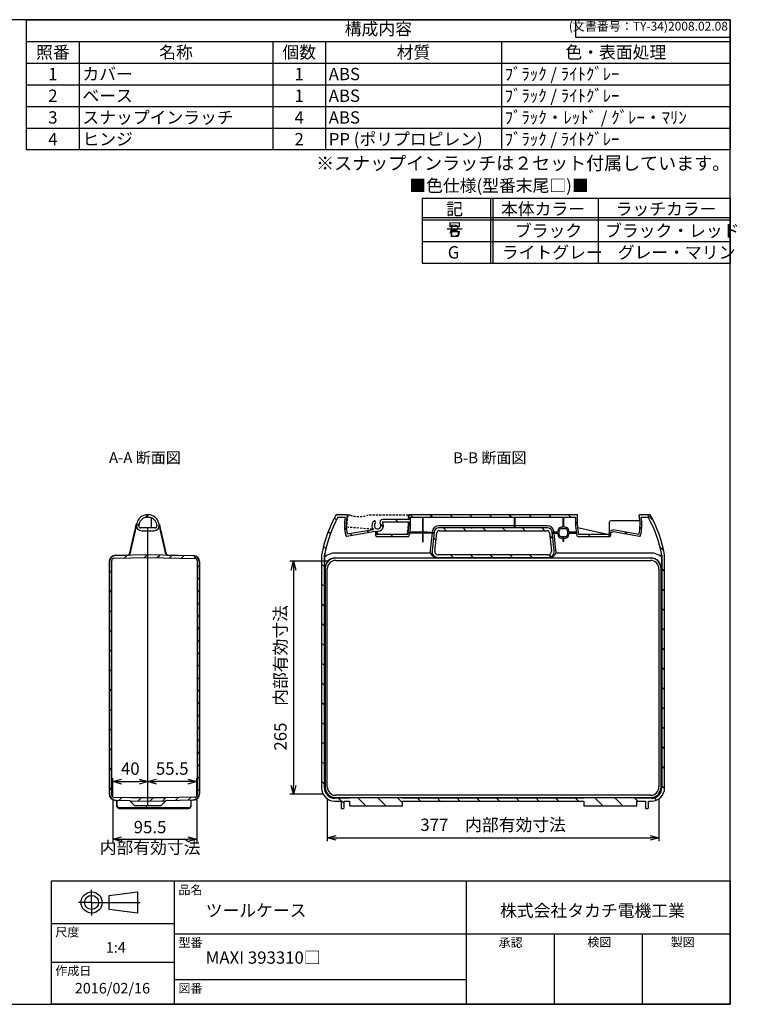
# Model space of a CAD drawing. Units: millimetres. Extents: x 0 to 1620, y 0 to 1120.
# Drawn here: x 804 to 1620, y 0 to 1120 of the extents above; entities that cross this region are included whole.
import ezdxf
from ezdxf.enums import TextEntityAlignment as Align

# ---------------------------------------------------------------- set-up
doc = ezdxf.new("R2010")
doc.units = ezdxf.units.MM
doc.header["$LTSCALE"] = 4
doc.linetypes.add('gen7a', pattern=[6.875, 4.75, -0.875, 0.375, -0.875])
doc.linetypes.add('HIDDEN', pattern=[9.525, 6.35, -3.175])
doc.layers.add('7A', color=4, linetype='gen7a')
doc.layers.add('RAHM2', color=1, linetype='Continuous')
doc.layers.add('AM_5', color=3, linetype='Continuous', lineweight=25)
doc.layers.add('AM_8', color=1, linetype='Continuous', lineweight=25)
doc.styles.add('ACISOTS', font='isocp.shx', dxfattribs={"height": 1, "bigfont": 'extfont.shx'})
doc.styles.add('Note Text (TK)', font='txt')
doc.styles.get("Standard").update_dxf_attribs({"font": 'ISOCP.SHX', "bigfont": 'bigfont.shx'})
doc.dimstyles.new('AM_ISO$0', dxfattribs={"dimtxt": 3.5, "dimasz": 2.5, "dimexe": 1, "dimexo": 1, "dimgap": 1.5, "dimtad": 1, "dimdsep": 46, "dimtxsty": 'STANDARD', "dimblk": 'OPEN30', "dimcen": 0, "dimclrd": 256, "dimclre": 256, "dimclrt": 2, "dimadec": 0, "dimazin": 2, "dimtp": 0.1, "dimtm": 0.1, "dimtfac": 0.71, "dimtmove": 0, "dimatfit": 3, "dimldrblk": 'OPEN30', "dimfxl": 1, "dimlwd": -1, "dimlwe": -1, "dimarcsym": 0})

# ---------------------------------------------------------------- blocks, each defined once
blk = doc.blocks.new('TK-A3')
for p, q in [((359, 280), (359, 275)), ((359, 275), (403, 275))]:
    blk.add_line(p, q)
blk.add_lwpolyline([(0, 0), (403, 0), (403, 280), (0, 280)], close=True)
at = {"insert": (402.36, 276.11), "char_height": 2.5, "width": 43.0784, "attachment_point": 9}
blk.add_mtext('(文書番号：TY-34)2008.02.08', dxfattribs=at)
blk = doc.blocks.new('TK-仕様書')
for p, q in [((0, 35), (-193, 35)), ((-193, 35), (-193, 0)), ((-158, 35), (-158, 0)), ((-75, 35), (-75, 0)), ((0, 35), (0, 0)), ((-176.49, 30.96), (-168.49, 31.96)), ((-176.49, 26.96), (-176.49, 30.96)), ((-168.49, 31.96), (-168.49, 25.96)), ((-168.49, 25.96), (-176.49, 26.96)), ((-193, 23), (-158, 23)), ((-158, 20), (0, 20)), ((-50, 20), (-50, 0)), ((-25, 20), (-25, 0)), ((-193, 12), (-158, 12)), ((-75, 7), (-158, 7)), ((0, 0), (-193, 0))]:
    blk.add_line(p, q)
for radius in [3, 2]:
    blk.add_circle((-181.49, 28.96), radius)
at = {"layer": '7A'}
for q in [(-181.49, 32.53), (-185.21, 28.96), (-181.49, 25.25), (-167.71, 28.96)]:
    blk.add_line((-181.49, 28.96), q, dxfattribs=at)
at = {"insert": (-39.13, 26.64), "char_height": 3.5, "width": 60, "attachment_point": 5}
blk.add_mtext('\\fＭＳ ゴシック|b0|i0|c128|p49;株式会社タカチ電機工業', dxfattribs=at)
for tag, p, height in [('品名', (-149.06, 24.95), 3.5), ('型番', (-149.06, 11.54), 3.5), ('GEN-TITLE-DAT', (-186.26, 3.08), 3), ('図番', (-149.06, 2.06), 3)]:
    blk.add_attdef(tag, p, '', height=height)
for tag, height, p in [('GEN-TITLE-SCA', 3, (-174.61, 15.79)), ('承認', 3.5, (-62.5, 7.73)), ('検図', 3.5, (-37.5, 7.73)), ('製図', 3.5, (-12.5, 7.73))]:
    blk.add_attdef(tag, text='', height=height).set_placement(p, align=Align.MIDDLE)
at = {"layer": 'RAHM2', "char_height": 2.5}
for s, insert, width, attachment_point in [('品名', (-156.8, 33.8), 90, 1), ('尺度', (-191.8, 21.8), 20, 1), ('型番', (-156.8, 18.8), 90, 1), ('承認', (-62.43, 18.8), 17, 2), ('検図', (-37.17, 18.93), 17, 2), ('製図', (-13.5, 18.96), 17, 2), ('作成日', (-191.8, 10.8), 60, 1), ('図番', (-156.8, 5.8), 90, 1)]:
    blk.add_mtext(s, dxfattribs=dict(at, insert=insert, width=width, attachment_point=attachment_point))
blk = doc.blocks.new('色仕様')
at = {"color": 7}
for p, q in [((0, 27.79), (131.25, 27.79)), ((0, 27.79), (0, 0)), ((131.25, 27.79), (131.25, 0)), ((0, 0), (131.25, 0))]:
    blk.add_line(p, q, dxfattribs=at)
at = {"color": 1}
for p, q in [((29, 27.79), (29, 0)), ((30, 27.79), (30, 0)), ((75, 27.79), (75, 0)), ((0, 19.53), (131.25, 19.53)), ((0, 18.53), (131.25, 18.53)), ((0, 9.26), (131.25, 9.26))]:
    blk.add_line(p, q, dxfattribs=at)
at = {"color": 2, "insert": (32.68, 32.42), "char_height": 5.25, "attachment_point": 5, "style": 'ACISOTS'}
blk.add_mtext('■色仕様(型番末尾□)■', dxfattribs=at)
at = {"color": 2, "char_height": 5.25, "style": 'ACISOTS'}
for s, insert, width, attachment_point in [('記\u3000号', (13.77, 25.76), 19.8, 2), ('本体カラー', (51.45, 25.76), 87.3, 2), ('ラッチカラー', (103.92, 25.76), 87.3, 2), ('ブラック', (39.49, 16.5), 87.3, 1), ('ブラック・レッド', (77.91, 16.5), 87.3, 1), ('B', (13.72, 16.5), 19.8, 2), ('G', (13.31, 7.24), 19.8, 2), ('ライトグレー', (33.92, 7.24), 87.3, 1), ('グレー・マリン', (83.33, 7.24), 87.3, 1)]:
    blk.add_mtext(s, dxfattribs=dict(at, insert=insert, width=width, attachment_point=attachment_point))
blk = doc.blocks.new('*S23')
at = {"color": 7}
for p, q in [((812, 1120), (1612, 1120)), ((812, 971.8), (812, 1120)), ((1612, 1120), (1612, 971.8)), ((1612, 971.8), (812, 971.8))]:
    blk.add_line(p, q, dxfattribs=at)
at = {"color": 1}
for p, q in [((812, 1095.3), (1612, 1095.3)), ((872, 1095.3), (872, 1070.6)), ((1092, 1095.3), (1092, 1070.6)), ((1152, 1095.3), (1152, 1070.6)), ((1352, 1095.3), (1352, 1070.6)), ((812, 1070.6), (1612, 1070.6)), ((872, 1070.6), (872, 1045.9)), ((1092, 1070.6), (1092, 1045.9)), ((1152, 1070.6), (1152, 1045.9)), ((1352, 1070.6), (1352, 1045.9)), ((812, 1045.9), (1612, 1045.9)), ((872, 1045.9), (872, 1021.2)), ((1092, 1045.9), (1092, 1021.2)), ((1152, 1045.9), (1152, 1021.2)), ((1352, 1045.9), (1352, 1021.2)), ((812, 1021.2), (1612, 1021.2)), ((872, 1021.2), (872, 996.5)), ((1092, 1021.2), (1092, 996.5)), ((1152, 1021.2), (1152, 996.5)), ((1352, 1021.2), (1352, 996.5)), ((812, 996.5), (1612, 996.5)), ((872, 996.5), (872, 971.8)), ((1092, 996.5), (1092, 971.8)), ((1152, 996.5), (1152, 971.8)), ((1352, 996.5), (1352, 971.8))]:
    blk.add_line(p, q, dxfattribs=at)
at = {"color": 2, "insert": (1212, 1107.7), "char_height": 14, "attachment_point": 5, "style": 'ACISOTS'}
blk.add_mtext('構成内容', dxfattribs=at)
at = {"color": 2, "char_height": 14, "style": 'ACISOTS'}
for s, insert, width, attachment_point in [('照番', (842, 1089.9), 52.8, 2), ('名称', (982, 1089.9), 212.8, 2), ('個数', (1122, 1089.9), 52.8, 2), ('材質', (1252, 1089.9), 192.8, 2), ('色・表面処理', (1482, 1089.9), 252.8, 2), ('1', (842, 1065.2), 52.8, 2), ('カバー', (875.6, 1065.2), 212.8, 1), ('1', (1122, 1065.2), 52.8, 2), ('ABS', (1155.6, 1065.2), 192.8, 1), ('ﾌﾞﾗｯｸ / ﾗｲﾄｸﾞﾚｰ', (1355.6, 1065.2), 252.8, 1), ('ﾌﾞﾗｯｸ / ﾗｲﾄｸﾞﾚｰ', (1355.6, 1040.5), 252.8, 1), ('2', (842, 1040.5), 52.8, 2), ('ベース', (875.6, 1040.5), 212.8, 1), ('1', (1122, 1040.5), 52.8, 2), ('ABS', (1155.6, 1040.5), 192.8, 1), ('3', (842, 1015.8), 52.8, 2), ('スナップインラッチ', (875.6, 1015.8), 212.8, 1), ('4', (1122, 1015.8), 52.8, 2), ('ABS', (1155.6, 1015.8), 192.8, 1), ('ﾌﾞﾗｯｸ・ﾚｯﾄﾞ / ｸﾞﾚｰ・ﾏﾘﾝ', (1355.6, 1015.8), 252.8, 1), ('4', (842, 991.1), 52.8, 2), ('ヒンジ', (875.6, 991.1), 212.8, 1), ('2', (1122, 991.1), 52.8, 2), ('PP (ポリプロピレン)', (1155.6, 991.1), 192.8, 1), ('ﾌﾞﾗｯｸ / ﾗｲﾄｸﾞﾚｰ', (1355.6, 991.1), 252.8, 1)]:
    blk.add_mtext(s, dxfattribs=dict(at, insert=insert, width=width, attachment_point=attachment_point))
blk = doc.blocks.new('_Open30')
at = {"color": 0, "linetype": 'ByBlock', "lineweight": -2}
for p, q in [((-1, 0.27), (0, 0)), ((0, 0), (-1, -0.27)), ((0, 0), (-1, 0))]:
    blk.add_line(p, q, dxfattribs=at)
blk = doc.blocks.new('*D13')
at = {"layer": 'AM_5'}
for p, q in [((1154.7, 503.9), (1111.5, 503.9)), ((1115.5, 493.9), (1115.5, 248.9)), ((1148.7, 238.9), (1111.5, 238.9))]:
    blk.add_line(p, q, dxfattribs=at)
at = {"layer": 'Defpoints', "color": 0}
for p in [(1158.7, 503.9), (1115.5, 238.9), (1152.7, 238.9)]:
    blk.add_point(p, dxfattribs=at)
at = {"layer": 'AM_5', "xscale": 10, "yscale": 10, "zscale": 10}
for p, rotation in [((1115.5, 503.9), 90), ((1115.5, 238.9), 270)]:
    blk.add_blockref('_Open30', p, dxfattribs=dict(at, rotation=rotation))
at = {"layer": 'AM_5', "color": 2, "insert": (1102.5, 371.4), "char_height": 14, "attachment_point": 5, "rotation": 90}
blk.add_mtext('265\u3000内部有効寸法', dxfattribs=at)
blk = doc.blocks.new('*D14')
at = {"layer": 'AM_5'}
for p, q in [((1154, 233.9), (1154, 185.4)), ((1531, 233.7), (1531, 185.4)), ((1164, 189.4), (1521, 189.4))]:
    blk.add_line(p, q, dxfattribs=at)
at = {"layer": 'Defpoints', "color": 0}
for p in [(1154, 237.9), (1531, 237.7), (1531, 189.4)]:
    blk.add_point(p, dxfattribs=at)
at = {"layer": 'AM_5', "xscale": 10, "yscale": 10, "zscale": 10, "rotation": 180}
blk.add_blockref('_Open30', (1154, 189.4), dxfattribs=at)
at = {"layer": 'AM_5', "xscale": 10, "yscale": 10, "zscale": 10}
blk.add_blockref('_Open30', (1531, 189.4), dxfattribs=at)
at = {"layer": 'AM_5', "color": 2, "insert": (1342.5, 202.4), "char_height": 14, "attachment_point": 5}
blk.add_mtext('377\u3000内部有効寸法', dxfattribs=at)
blk = doc.blocks.new('*D15')
at = {"layer": 'AM_5'}
for p, q in [((910, 231.8), (910, 183.8)), ((1005.5, 232.5), (1005.5, 183.8)), ((920, 187.8), (995.5, 187.8))]:
    blk.add_line(p, q, dxfattribs=at)
at = {"layer": 'Defpoints', "color": 0}
for p in [(910, 235.8), (1005.5, 236.5), (1005.5, 187.8)]:
    blk.add_point(p, dxfattribs=at)
at = {"layer": 'AM_5', "xscale": 10, "yscale": 10, "zscale": 10, "rotation": 180}
blk.add_blockref('_Open30', (910, 187.8), dxfattribs=at)
at = {"layer": 'AM_5', "xscale": 10, "yscale": 10, "zscale": 10}
blk.add_blockref('_Open30', (1005.5, 187.8), dxfattribs=at)
at = {"layer": 'AM_5', "color": 2, "insert": (952.5, 188.1), "char_height": 14, "attachment_point": 5}
blk.add_mtext('95.5\\P内部有効寸法', dxfattribs=at)
blk = doc.blocks.new('*D17')
at = {"layer": 'AM_5'}
for p, q in [((910, 236.8), (910, 257.3)), ((920, 253.3), (940, 253.3)), ((950, 238.6), (950, 257.3))]:
    blk.add_line(p, q, dxfattribs=at)
at = {"layer": 'Defpoints', "color": 0}
for p in [(950, 253.3), (910, 232.8), (950, 234.6)]:
    blk.add_point(p, dxfattribs=at)
at = {"layer": 'AM_5', "xscale": 10, "yscale": 10, "zscale": 10, "rotation": 180}
blk.add_blockref('_Open30', (910, 253.3), dxfattribs=at)
at = {"layer": 'AM_5', "xscale": 10, "yscale": 10, "zscale": 10}
blk.add_blockref('_Open30', (950, 253.3), dxfattribs=at)
at = {"layer": 'AM_5', "color": 2, "insert": (930, 266.3), "char_height": 14, "attachment_point": 5}
blk.add_mtext('40', dxfattribs=at)
blk = doc.blocks.new('*D18')
at = {"layer": 'AM_5'}
for p, q in [((950, 238.6), (950, 257.3)), ((995.5, 253.3), (960, 253.3)), ((1005.5, 237.4), (1005.5, 257.3))]:
    blk.add_line(p, q, dxfattribs=at)
at = {"layer": 'Defpoints', "color": 0}
for p in [(950, 253.3), (950, 234.6), (1005.5, 233.4)]:
    blk.add_point(p, dxfattribs=at)
at = {"layer": 'AM_5', "xscale": 10, "yscale": 10, "zscale": 10, "rotation": 180}
blk.add_blockref('_Open30', (950, 253.3), dxfattribs=at)
at = {"layer": 'AM_5', "xscale": 10, "yscale": 10, "zscale": 10}
blk.add_blockref('_Open30', (1005.5, 253.3), dxfattribs=at)
at = {"layer": 'AM_5', "color": 2, "insert": (977.7, 266.3), "char_height": 14, "attachment_point": 5}
blk.add_mtext('55.5', dxfattribs=at)

msp = doc.modelspace()

# ---------------------------------------------------------------- hatches: boundary and pattern name
at = {"layer": 'AM_8'}
h = msp.add_hatch(dxfattribs=at)
h.set_pattern_fill('ANSI31', color=256, scale=127, style=0)
h.set_pattern_definition([(45, (-96.871, -130.832), (-11.22532, 11.22532), [])])
edge = h.paths.add_edge_path()
edge.add_ellipse((941.577, 543.91), major_axis=(0, -2), ratio=1, start_angle=257.5, end_angle=360)
edge.add_line((941.577, 541.91), (949.962, 541.91))
edge.add_line((949.962, 541.91), (949.962, 538.71))
edge.add_line((949.962, 538.71), (943.034, 538.71))
edge.add_ellipse((943.034, 544.71), major_axis=(-5.858, 1.299), ratio=1, start_angle=0, end_angle=102.5, ccw=False)
edge.add_line((937.177, 546.009), (937.4, 547.016))
edge.add_ellipse((949.604, 544.31), major_axis=(0, 12.5), ratio=1, start_angle=0, end_angle=77.5, ccw=False)
edge.add_line((949.604, 556.81), (949.962, 556.81))
edge.add_line((949.962, 556.81), (949.962, 554.06))
edge.add_line((949.962, 554.06), (949.604, 554.06))
edge.add_ellipse((949.604, 544.31), major_axis=(-9.519, 2.11), ratio=1, start_angle=282.5, end_angle=360)
edge.add_line((940.085, 546.42), (939.624, 544.343))
edge = h.paths.add_edge_path()
edge.add_ellipse((913.762, 239.741), major_axis=(-7.5, 0), ratio=1, start_angle=0, end_angle=88.8)
edge.add_line((913.605, 232.242), (929.462, 231.91))
edge.add_line((929.462, 231.91), (929.462, 231.874))
edge.add_ellipse((929.702, 231.874), major_axis=(-0.24, 0), ratio=1, start_angle=0, end_angle=88.8)
edge.add_line((929.697, 231.635), (949.962, 231.21))
edge.add_line((949.962, 231.21), (949.962, 234.41))
edge.add_line((949.962, 234.41), (911.46, 235.217))
edge.add_ellipse((911.512, 237.716), major_axis=(-0.052, -2.499), ratio=1, start_angle=271.2, end_angle=360, ccw=False)
edge.add_line((909.012, 237.716), (909.012, 505.004))
edge.add_ellipse((911.512, 505.004), major_axis=(-2.5, 0), ratio=1, start_angle=271.2, end_angle=360, ccw=False)
edge.add_line((911.46, 507.504), (949.962, 508.31))
edge.add_line((949.962, 508.31), (949.962, 511.21))
edge.add_line((949.962, 511.21), (913.605, 510.448))
edge.add_ellipse((913.762, 502.95), major_axis=(-0.157, 7.498), ratio=1, start_angle=0, end_angle=88.8)
edge.add_line((906.262, 502.95), (906.262, 239.741))
h = msp.add_hatch(dxfattribs=at)
h.set_pattern_fill('ANSI31', color=256, scale=127, angle=90.00021, style=0)
h.set_pattern_definition([(135.0002, (-174.152, -130.832), (-11.22528, -11.22536), [])])
h.paths.add_polyline_path([(1257.533, 536.21), (1262.108, 536.21), (1262.108, 531.635), (1262.958, 531.635), (1262.958, 536.21), (1267.533, 536.21), (1267.533, 537.06), (1262.958, 537.06), (1262.958, 541.635), (1262.108, 541.635), (1262.108, 537.06), (1257.533, 537.06)])
edge = h.paths.add_edge_path()
edge.add_line((1479.112, 539.564), (1476.77, 538.712))
edge.add_line((1476.77, 538.712), (1475.331, 538.188))
edge.add_line((1475.331, 538.188), (1474.608, 537.925))
edge.add_line((1474.608, 537.925), (1474.608, 534.31))
edge.add_line((1474.608, 534.31), (1439.608, 534.31))
edge.add_ellipse((1518.133, 549.603), major_axis=(-78.525, -15.293), ratio=1, start_angle=352.772972, end_angle=360, ccw=False)
edge.add_line((1438.308, 544.31), (1438.308, 556.61))
edge.add_ellipse((1438.108, 556.61), major_axis=(0.2, 0), ratio=1, start_angle=0, end_angle=90)
edge.add_line((1438.108, 556.81), (1246.908, 556.81))
edge.add_ellipse((1246.908, 556.61), major_axis=(0, 0.2), ratio=1, start_angle=0, end_angle=90)
edge.add_line((1246.708, 556.61), (1246.708, 551.31))
edge.add_line((1246.708, 551.31), (1216.809, 551.31))
edge.add_ellipse((1216.809, 548.31), major_axis=(0, 3), ratio=1, start_angle=0, end_angle=60)
edge.add_line((1214.211, 549.81), (1213.904, 549.279))
edge.add_ellipse((1215.636, 548.279), major_axis=(-1.732, 1), ratio=1, start_angle=0, end_angle=69.645594)
edge.add_ellipse((1211.208, 544.61), major_axis=(2.888, 2.393), ratio=1, start_angle=343.140782, end_angle=360, ccw=False)
edge.add_ellipse((1211.208, 544.61), major_axis=(3.457, 1.452), ratio=1, start_angle=353.158806, end_angle=360, ccw=False)
edge.add_ellipse((1211.208, 544.61), major_axis=(3.606, 1.03), ratio=1, start_angle=318.961794, end_angle=360, ccw=False)
edge.add_ellipse((1211.208, 544.61), major_axis=(3.396, -1.59), ratio=1, start_angle=312.63958, end_angle=360, ccw=False)
edge.add_ellipse((1211.208, 544.61), major_axis=(1.131, -3.576), ratio=1, start_angle=307.651365, end_angle=360, ccw=False)
edge.add_ellipse((1211.208, 544.61), major_axis=(-2.14, -3.079), ratio=1, start_angle=272.867861, end_angle=360, ccw=False)
edge.add_ellipse((1211.208, 544.61), major_axis=(-3.182, 1.984), ratio=1, start_angle=344.087415, end_angle=360, ccw=False)
edge.add_ellipse((1208.021, 548.131), major_axis=(0.671, -0.741), ratio=1, start_angle=0, end_angle=77.846803)
edge.add_line((1208.887, 548.631), (1208.169, 549.875))
edge.add_ellipse((1207.736, 549.625), major_axis=(0.433, 0.25), ratio=1, start_angle=0, end_angle=94.70165)
edge.add_ellipse((1211.208, 544.61), major_axis=(-3.757, 5.426), ratio=1, start_angle=0, end_angle=100.966612)
edge.add_line((1206.596, 539.889), (1176.643, 534.607))
edge.add_ellipse((1226.98, 545.56), major_axis=(-50.337, -10.953), ratio=1, start_angle=335.387056, end_angle=360, ccw=False)
edge.add_ellipse((1176.459, 556.61), major_axis=(0.195, -0.043), ratio=1, start_angle=0, end_angle=102.337574)
edge.add_line((1176.459, 556.81), (1164.185, 556.81))
edge.add_ellipse((1164.185, 556.51), major_axis=(0, 0.3), ratio=1, start_angle=0, end_angle=60.872722)
edge.add_ellipse((1294.954, 483.643), major_axis=(-131.031, 73.013), ratio=1, start_angle=0, end_angle=18.522268)
edge.add_line((1147.516, 511.249), (1147.516, 246.214))
edge.add_ellipse((1162.519, 246.221), major_axis=(-10.611, -10.611), ratio=0.99956151, start_angle=315.025129, end_angle=404.974871)
edge.add_line((1162.512, 231.217), (1166.008, 231.217))
edge.add_line((1166.008, 231.217), (1169.408, 231.217))
edge.add_line((1169.408, 231.217), (1169.608, 231.217))
edge.add_line((1169.608, 231.217), (1169.608, 223.71))
edge.add_ellipse((1170.108, 223.71), major_axis=(-0.5, 0), ratio=1, start_angle=0, end_angle=90)
edge.add_line((1170.108, 223.21), (1172.508, 223.21))
edge.add_ellipse((1172.508, 223.71), major_axis=(0, -0.5), ratio=1, start_angle=0, end_angle=90)
edge.add_line((1173.008, 223.71), (1173.008, 231.217))
edge.add_line((1173.008, 231.217), (1175.408, 231.217))
edge.add_line((1175.408, 231.217), (1175.408, 231.138))
edge.add_line((1175.408, 231.138), (1177.508, 231.138))
edge.add_line((1177.508, 231.138), (1177.508, 231.217))
edge.add_line((1177.508, 231.217), (1179.056, 231.217))
edge.add_line((1179.056, 231.217), (1179.056, 225.81))
edge.add_line((1179.056, 225.81), (1239.461, 225.81))
edge.add_line((1239.461, 225.81), (1239.461, 231.217))
edge.add_line((1239.461, 231.217), (1445.556, 231.217))
edge.add_line((1445.556, 231.217), (1445.556, 225.81))
edge.add_line((1445.556, 225.81), (1505.961, 225.81))
edge.add_line((1505.961, 225.81), (1505.961, 231.217))
edge.add_line((1505.961, 231.217), (1507.508, 231.217))
edge.add_line((1507.508, 231.217), (1507.508, 231.138))
edge.add_line((1507.508, 231.138), (1509.608, 231.138))
edge.add_line((1509.608, 231.138), (1509.608, 231.217))
edge.add_line((1509.608, 231.217), (1512.008, 231.217))
edge.add_line((1512.008, 231.217), (1515.408, 231.217))
edge.add_line((1515.408, 231.217), (1515.608, 231.217))
edge.add_line((1515.608, 231.217), (1515.608, 223.71))
edge.add_ellipse((1516.108, 223.71), major_axis=(-0.5, 0), ratio=1, start_angle=0, end_angle=90)
edge.add_line((1516.108, 223.21), (1518.508, 223.21))
edge.add_ellipse((1518.508, 223.71), major_axis=(0, -0.5), ratio=1, start_angle=0, end_angle=90)
edge.add_line((1519.008, 223.71), (1519.008, 231.217))
edge.add_line((1519.008, 231.217), (1522.504, 231.217))
edge.add_ellipse((1522.498, 246.221), major_axis=(10.611, -10.611), ratio=0.99956151, start_angle=315.025129, end_angle=404.974871)
edge.add_line((1537.501, 246.214), (1537.501, 511.249))
edge.add_ellipse((1390.063, 483.643), major_axis=(147.438, 27.606), ratio=1, start_angle=0, end_angle=18.522268)
edge.add_ellipse((1520.832, 556.51), major_axis=(0.262, 0.146), ratio=1, start_angle=0, end_angle=60.872722)
edge.add_line((1520.832, 556.81), (1508.558, 556.81))
edge.add_ellipse((1508.558, 556.61), major_axis=(0, 0.2), ratio=1, start_angle=0, end_angle=102.337574)
edge.add_ellipse((1458.037, 545.56), major_axis=(50.325, 11.007), ratio=1, start_angle=335.164419, end_angle=360, ccw=False)
edge.add_line((1508.331, 534.412), (1479.112, 539.564))
edge = h.paths.add_edge_path(flags=0)
edge.add_ellipse((1404.016, 536.21), major_axis=(0, 2.5), ratio=1, start_angle=276.225829, end_angle=360)
edge.add_line((1404.016, 538.71), (1281.001, 538.71))
edge.add_ellipse((1281.001, 536.21), major_axis=(-2.485, 0.271), ratio=1, start_angle=276.225829, end_angle=360)
edge.add_line((1278.515, 536.481), (1276.241, 515.637))
edge.add_ellipse((1280.218, 515.204), major_axis=(-0.434, -3.977), ratio=0.99977807, start_angle=270, end_angle=366.223088)
edge.add_line((1280.218, 511.203), (1404.799, 511.203))
edge.add_ellipse((1404.799, 515.204), major_axis=(0.434, -3.977), ratio=0.99977807, start_angle=353.776912, end_angle=450)
edge.add_line((1408.775, 515.637), (1406.502, 536.481))
edge = h.paths.add_edge_path(flags=0)
edge.add_ellipse((1474.908, 533.81), major_axis=(0, -1.5), ratio=1, start_angle=0, end_angle=90)
edge.add_line((1476.408, 533.81), (1476.408, 536.665))
edge.add_line((1476.408, 536.665), (1479.274, 537.708))
edge.add_line((1479.274, 537.708), (1508.965, 532.472))
edge.add_ellipse((1509.138, 533.457), major_axis=(-0.174, -0.985), ratio=1, start_angle=0, end_angle=86.675643)
edge.add_ellipse((1458.037, 545.56), major_axis=(52.074, -12.333), ratio=1, start_angle=0, end_angle=22.463579)
edge.add_line((1510.872, 554.06), (1518.872, 554.06))
edge.add_ellipse((1390.063, 483.643), major_axis=(128.809, 70.417), ratio=1, start_angle=342.05596, end_angle=360, ccw=False)
edge.add_line((1534.301, 510.95), (1534.301, 246.415))
edge.add_ellipse((1522.299, 246.42), major_axis=(8.489, -8.489), ratio=0.99956151, start_angle=315.025129, end_angle=404.974871, ccw=False)
edge.add_line((1522.304, 234.417), (1505.389, 234.417))
edge.add_line((1505.389, 234.417), (1505.388, 234.908))
edge.add_line((1505.388, 234.908), (1446.129, 234.908))
edge.add_line((1446.129, 234.908), (1446.128, 234.417))
edge.add_line((1446.128, 234.417), (1238.932, 234.417))
edge.add_line((1238.932, 234.417), (1238.931, 234.908))
edge.add_line((1238.931, 234.908), (1179.586, 234.908))
edge.add_line((1179.586, 234.908), (1179.585, 234.417))
edge.add_line((1179.585, 234.417), (1162.713, 234.417))
edge.add_ellipse((1162.718, 246.42), major_axis=(-8.489, -8.489), ratio=0.99956151, start_angle=315.025129, end_angle=404.974871, ccw=False)
edge.add_line((1150.716, 246.415), (1150.716, 510.95))
edge.add_ellipse((1294.954, 483.643), major_axis=(-144.238, 27.307), ratio=1, start_angle=342.05596, end_angle=360, ccw=False)
edge.add_line((1166.145, 554.06), (1174.144, 554.06))
edge.add_ellipse((1226.98, 545.56), major_axis=(-52.836, 8.5), ratio=1, start_angle=0, end_angle=22.463579)
edge.add_ellipse((1175.879, 533.457), major_axis=(-0.973, -0.23), ratio=1, start_angle=0, end_angle=86.675643)
edge.add_line((1176.052, 532.472), (1208.708, 538.231))
edge.add_line((1208.708, 538.231), (1208.708, 533.81))
edge.add_ellipse((1210.208, 533.81), major_axis=(-1.5, 0), ratio=1, start_angle=0, end_angle=90)
edge.add_line((1210.208, 532.31), (1246.228, 532.31))
edge.add_ellipse((1246.228, 533.31), major_axis=(0, -1), ratio=1, start_angle=0, end_angle=78.396098)
edge.add_ellipse((1166.884, 549.603), major_axis=(80.324, -16.494), ratio=1, start_angle=0, end_angle=7.857066)
edge.add_line((1248.708, 544.244), (1248.708, 554.06))
edge.add_line((1248.708, 554.06), (1366.308, 554.06))
edge.add_line((1366.308, 554.06), (1366.308, 541.91))
edge.add_line((1366.308, 541.91), (1280.821, 541.91))
edge.add_ellipse((1280.821, 536.41), major_axis=(0, 5.5), ratio=1, start_angle=0, end_angle=83.774171)
edge.add_line((1275.354, 537.006), (1273.069, 516.063))
edge.add_ellipse((1280.028, 515.304), major_axis=(-0.759, -6.96), ratio=0.99977807, start_angle=270, end_angle=366.223088)
edge.add_line((1280.027, 508.303), (1404.99, 508.303))
edge.add_ellipse((1404.989, 515.304), major_axis=(0.759, -6.96), ratio=0.99977807, start_angle=353.776912, end_angle=450)
edge.add_line((1411.948, 516.063), (1409.663, 537.006))
edge.add_ellipse((1404.196, 536.41), major_axis=(5.468, 0.596), ratio=1, start_angle=0, end_angle=83.774171)
edge.add_line((1404.196, 541.91), (1367.408, 541.91))
edge.add_line((1367.408, 541.91), (1367.408, 554.06))
edge.add_line((1367.408, 554.06), (1436.308, 554.06))
edge.add_line((1436.308, 554.06), (1436.308, 544.244))
edge.add_ellipse((1518.133, 549.603), major_axis=(-81.825, -5.359), ratio=1, start_angle=0, end_angle=7.857066)
edge.add_ellipse((1438.789, 533.31), major_axis=(-0.98, -0.201), ratio=1, start_angle=0, end_angle=78.396098)
edge.add_line((1438.789, 532.31), (1474.908, 532.31))
edge = h.paths.add_edge_path(flags=0)
edge.add_line((1217.268, 548.81), (1246.708, 548.81))
edge.add_line((1246.708, 548.81), (1246.708, 544.31))
edge.add_ellipse((1166.884, 549.603), major_axis=(79.825, -5.293), ratio=1, start_angle=352.772972, end_angle=360, ccw=False)
edge.add_line((1245.408, 534.31), (1210.408, 534.31))
edge.add_line((1210.408, 534.31), (1210.408, 538.059))
edge.add_ellipse((1211.208, 544.61), major_axis=(-0.8, -6.551), ratio=1, start_angle=0, end_angle=128.369925)
edge.add_ellipse((1217.268, 548.31), major_axis=(-0.427, -0.261), ratio=1, start_angle=238.592137, end_angle=360, ccw=False)
h = msp.add_hatch(dxfattribs=at)
h.set_pattern_fill('_U', color=256, scale=10, angle=45, style=0, pattern_type=0)
h.set_pattern_definition([(45, (0, 0), (-7.07107, 7.07107), [])])
edge = h.paths.add_edge_path()
edge.add_line((949.962, 231.21), (970.227, 231.635))
edge.add_arc((970.222, 231.874), 0.24, 271.2, 360)
edge.add_line((970.462, 231.874), (970.462, 231.91))
edge.add_line((970.462, 231.91), (1001.319, 232.556))
edge.add_arc((1001.162, 240.055), 7.5, 271.2, 360)
edge.add_line((1008.662, 240.055), (1008.662, 502.636))
edge.add_arc((1001.162, 502.636), 7.5, 0, 88.8)
edge.add_line((1001.319, 510.134), (949.962, 511.21))
edge.add_line((949.962, 511.21), (949.962, 508.31))
edge.add_line((949.962, 508.31), (1003.514, 507.188))
edge.add_arc((1003.462, 504.689), 2.5, 0, 88.8, ccw=False)
edge.add_line((1005.962, 504.689), (1005.962, 238.031))
edge.add_arc((1003.462, 238.031), 2.5, -88.8, 0, ccw=False)
edge.add_line((1003.514, 235.532), (949.962, 234.41))
edge.add_line((949.962, 234.41), (949.962, 231.21))

# ---------------------------------------------------------------- linework, layer by layer
for p, q in [((949.962, 556.81), (949.604, 556.81)), ((949.604, 554.06), (949.962, 554.06)), ((949.962, 554.06), (949.962, 556.81)), ((950.32, 556.81), (949.962, 556.81)), ((949.962, 554.06), (950.32, 554.06)), ((950.062, 554.06), (953.136, 553.645)), ((950.462, 554.006), (950.462, 554.059)), ((953.762, 553.432), (953.762, 542.41)), ((1176.459, 556.81), (1164.185, 556.81)), ((1166.145, 554.06), (1174.144, 554.06)), ((1208.887, 548.631), (1208.169, 549.875)), ((1214.211, 549.81), (1213.904, 549.279)), ((1246.708, 551.31), (1216.809, 551.31)), ((1217.268, 548.81), (1246.708, 548.81)), ((1246.708, 556.61), (1246.708, 551.31)), ((1246.708, 548.81), (1246.708, 544.31)), ((1438.108, 556.81), (1246.908, 556.81)), ((1248.708, 544.244), (1248.708, 554.06)), ((1248.708, 554.06), (1436.308, 554.06)), ((1262.108, 554.059), (1262.108, 541.635)), ((1262.108, 554.059), (1262.958, 554.059)), ((1262.958, 541.635), (1262.958, 554.059)), ((1318.708, 554.027), (1317.608, 554.027)), ((1366.308, 554.06), (1366.308, 541.91)), ((1367.408, 541.91), (1367.408, 554.06)), ((1421.908, 554.059), (1422.758, 554.059)), ((1421.908, 554.059), (1421.908, 542.61)), ((1422.758, 542.61), (1422.758, 554.059)), ((1436.308, 554.06), (1436.308, 544.244)), ((1438.308, 544.31), (1438.308, 556.61)), ((1509.361, 549.99), (1476.608, 549.99)), ((1520.832, 556.81), (1508.558, 556.81)), ((1510.872, 554.06), (1518.872, 554.06)), ((935.497, 538.43), (930.816, 517.316)), ((934.961, 537.401), (935.416, 539.452)), ((935.416, 539.452), (935.87, 541.502)), ((935.709, 539.387), (935.416, 539.452)), ((937.177, 546.009), (935.497, 538.43)), ((935.87, 541.502), (936.325, 543.552)), ((936.163, 541.437), (935.87, 541.502)), ((936.325, 543.552), (936.779, 545.602)), ((936.618, 543.487), (936.325, 543.552)), ((937.072, 545.537), (936.779, 545.602)), ((937.4, 547.016), (937.177, 546.009)), ((939.624, 544.343), (940.085, 546.42)), ((949.962, 541.91), (941.577, 541.91)), ((943.034, 538.71), (949.962, 538.71)), ((949.962, 225.81), (949.962, 541.91)), ((958.347, 541.91), (949.962, 541.91)), ((949.962, 538.71), (956.89, 538.71)), ((953.762, 542.41), (950.062, 541.91)), ((950.462, 541.91), (950.462, 541.964)), ((959.839, 546.42), (960.3, 544.343)), ((962.747, 546.009), (962.524, 547.016)), ((964.427, 538.43), (962.747, 546.009)), ((962.852, 545.537), (963.145, 545.602)), ((963.145, 545.602), (963.599, 543.552)), ((963.306, 543.487), (963.599, 543.552)), ((963.599, 543.552), (964.054, 541.502)), ((963.761, 541.437), (964.054, 541.502)), ((964.054, 541.502), (964.508, 539.452)), ((964.215, 539.387), (964.508, 539.452)), ((969.108, 517.316), (964.427, 538.43)), ((964.508, 539.452), (964.963, 537.401)), ((1175.516, 547.862), (1176.232, 547.862)), ((1176.239, 547.919), (1175.519, 547.919)), ((1176.052, 532.472), (1208.708, 538.231)), ((1206.596, 539.889), (1176.643, 534.607)), ((1208.708, 538.231), (1208.708, 533.81)), ((1210.408, 534.31), (1210.408, 538.059)), ((1262.958, 541.635), (1262.108, 541.635)), ((1262.108, 541.635), (1262.108, 537.06)), ((1262.958, 537.06), (1262.958, 541.635)), ((1366.308, 544.343), (1280.821, 544.343)), ((1404.196, 541.91), (1280.821, 541.91)), ((1281.001, 538.71), (1404.016, 538.71)), ((1317.608, 541.944), (1318.708, 541.944)), ((1404.196, 544.343), (1367.408, 544.343)), ((1411.736, 536.885), (1411.651, 537.656)), ((1416.183, 538.61), (1416.183, 536.885)), ((1417.683, 534.31), (1417.683, 538.61)), ((1421.908, 542.61), (1420.183, 542.61)), ((1420.183, 541.11), (1424.483, 541.11)), ((1424.483, 542.61), (1422.758, 542.61)), ((1426.983, 538.61), (1426.983, 534.31)), ((1428.483, 536.885), (1428.483, 538.61)), ((1438.466, 542.31), (1474.608, 534.31)), ((1474.608, 547.99), (1474.608, 534.31)), ((1479.112, 539.564), (1474.608, 537.925)), ((1476.408, 536.665), (1479.274, 537.708)), ((1508.331, 534.412), (1479.112, 539.564)), ((1479.274, 537.708), (1508.965, 532.472)), ((929.635, 513.374), (934.507, 535.351)), ((934.507, 535.351), (934.961, 537.401)), ((934.8, 535.286), (934.507, 535.351)), ((935.254, 537.337), (934.961, 537.401)), ((964.67, 537.337), (964.963, 537.401)), ((964.963, 537.401), (965.417, 535.351)), ((965.124, 535.286), (965.417, 535.351)), ((965.417, 535.351), (970.29, 513.374)), ((1210.208, 532.31), (1246.228, 532.31)), ((1245.408, 534.31), (1210.408, 534.31)), ((1211.015, 534.61), (1211.015, 534.777)), ((1247.783, 536.21), (1257.533, 536.21)), ((1257.533, 537.06), (1247.919, 537.06)), ((1262.108, 537.06), (1257.533, 537.06)), ((1257.533, 537.06), (1257.533, 536.21)), ((1257.533, 536.21), (1262.108, 536.21)), ((1262.108, 536.21), (1262.108, 531.635)), ((1262.108, 531.635), (1262.958, 531.635)), ((1262.108, 531.635), (1262.108, 531.21)), ((1262.108, 531.21), (1262.108, 526.21)), ((1262.958, 531.21), (1262.108, 531.21)), ((1267.533, 537.06), (1262.958, 537.06)), ((1262.958, 531.635), (1262.958, 536.21)), ((1262.958, 536.21), (1267.533, 536.21)), ((1262.958, 531.21), (1262.958, 531.635)), ((1262.958, 526.21), (1262.958, 531.21)), ((1267.533, 536.21), (1267.533, 537.06)), ((1267.533, 537.06), (1275.36, 537.06)), ((1267.533, 536.21), (1275.267, 536.21)), ((1273.208, 536.21), (1271.048, 516.415)), ((1275.354, 537.006), (1273.069, 516.063)), ((1276.241, 515.637), (1278.515, 536.481)), ((1406.502, 536.481), (1408.775, 515.637)), ((1411.948, 516.063), (1409.663, 537.006)), ((1416.183, 536.885), (1409.677, 536.885)), ((1409.769, 536.035), (1416.183, 536.035)), ((1413.969, 516.415), (1411.828, 536.035)), ((1416.183, 536.035), (1416.183, 534.31)), ((1424.483, 531.81), (1420.183, 531.81)), ((1420.183, 530.31), (1421.908, 530.31)), ((1422.758, 530.31), (1421.908, 530.31)), ((1421.908, 530.31), (1421.908, 526.91)), ((1421.908, 526.91), (1422.758, 526.91)), ((1422.758, 526.91), (1422.758, 530.31)), ((1422.758, 530.31), (1424.483, 530.31)), ((1437.125, 536.885), (1428.483, 536.885)), ((1428.483, 534.31), (1428.483, 536.035)), ((1428.483, 536.035), (1437.263, 536.035)), ((1438.789, 532.31), (1474.908, 532.31)), ((1474.608, 534.31), (1439.608, 534.31)), ((1476.408, 533.81), (1476.408, 536.665)), ((930.816, 517.316), (929.876, 513.079)), ((970.048, 513.079), (969.108, 517.316)), ((1262.108, 526.21), (1262.958, 526.21)), ((909.012, 237.716), (909.012, 505.004)), ((911.46, 507.504), (949.962, 508.31)), ((913.305, 510.742), (926.768, 511.024)), ((949.962, 511.21), (913.605, 510.448)), ((1001.319, 510.134), (949.962, 511.21)), ((949.962, 508.31), (1003.514, 507.188)), ((973.156, 511.024), (1001.619, 510.428)), ((1005.962, 504.689), (1005.962, 238.031)), ((1147.516, 511.249), (1147.516, 246.214)), ((1150.716, 246.415), (1150.716, 510.95)), ((1151.09, 508.89), (1151.072, 512.767)), ((1271.249, 513.293), (1163.207, 513.293)), ((1163.207, 507.809), (1279.973, 507.809)), ((1521.505, 507.504), (1163.512, 507.504)), ((1163.512, 505.004), (1521.505, 505.004)), ((1280.027, 508.303), (1279.973, 507.809)), ((1280.027, 508.303), (1404.99, 508.303)), ((1404.799, 511.203), (1280.218, 511.203)), ((1404.99, 508.303), (1405.043, 507.809)), ((1405.043, 507.809), (1521.81, 507.809)), ((1521.81, 513.293), (1413.767, 513.293)), ((1533.927, 508.89), (1533.945, 512.767)), ((1534.301, 510.95), (1534.301, 246.415)), ((1537.501, 246.214), (1537.501, 511.249)), ((905.962, 503.244), (905.962, 239.397)), ((906.262, 502.95), (906.262, 239.741)), ((1008.662, 240.055), (1008.662, 502.636)), ((1008.962, 239.711), (1008.962, 502.93)), ((1151.298, 495.723), (1151.515, 495.506)), ((1151.515, 495.506), (1151.515, 247.214)), ((1154.014, 247.214), (1154.014, 495.506)), ((1531.002, 495.506), (1531.002, 247.214)), ((1533.502, 495.506), (1533.719, 495.723)), ((1533.502, 247.214), (1533.502, 495.506)), ((949.962, 234.41), (911.46, 235.217)), ((1003.514, 235.532), (949.962, 234.41)), ((1521.505, 237.716), (1163.512, 237.716)), ((1163.512, 235.217), (1521.505, 235.217)), ((929.455, 231.56), (913.305, 231.898)), ((913.605, 232.242), (929.462, 231.91)), ((914.462, 231.874), (914.462, 225.81)), ((914.962, 225.81), (914.962, 231.864)), ((929.455, 231.561), (929.455, 231.56)), ((929.743, 231.555), (929.455, 231.561)), ((929.462, 231.91), (929.456, 231.64)), ((929.462, 231.639), (929.456, 231.64)), ((929.462, 231.91), (929.462, 231.874)), ((929.462, 231.874), (929.462, 231.639)), ((929.667, 231.637), (935.062, 225.81)), ((929.697, 231.635), (949.962, 231.21)), ((949.661, 234.909), (930.235, 234.823)), ((949.962, 225.81), (935.062, 225.81)), ((948.062, 225.81), (948.062, 223.81)), ((948.562, 223.81), (948.562, 225.81)), ((949.962, 234.609), (949.962, 234.41)), ((949.962, 231.21), (970.227, 231.635)), ((964.862, 225.81), (949.962, 225.81)), ((969.173, 234.826), (950.263, 234.909)), ((969.862, 231.21), (964.862, 225.81)), ((969.173, 234.812), (969.173, 234.826)), ((969.862, 231.627), (969.862, 231.21)), ((970.469, 231.561), (969.862, 231.548)), ((970.462, 231.91), (1001.319, 232.556)), ((970.462, 231.874), (970.462, 231.91)), ((970.462, 231.91), (970.468, 231.64)), ((970.462, 231.639), (970.462, 231.874)), ((970.468, 231.64), (970.462, 231.639)), ((1001.619, 232.213), (970.469, 231.56)), ((970.469, 231.561), (970.469, 231.56)), ((998.762, 232.153), (998.762, 225.81)), ((999.262, 225.81), (999.262, 232.163)), ((1162.512, 231.217), (1169.608, 231.217)), ((1179.585, 234.417), (1162.713, 234.417)), ((1169.608, 231.217), (1169.608, 223.31)), ((1173.008, 223.31), (1173.008, 231.217)), ((1173.008, 231.217), (1175.408, 231.217)), ((1175.408, 231.217), (1175.408, 231.138)), ((1175.408, 231.138), (1177.508, 231.138)), ((1177.508, 231.138), (1177.508, 231.217)), ((1177.508, 231.217), (1179.056, 231.217)), ((1179.056, 231.217), (1179.056, 225.81)), ((1179.056, 225.81), (1239.461, 225.81)), ((1179.586, 234.908), (1179.585, 234.417)), ((1238.931, 234.908), (1179.586, 234.908)), ((1238.932, 234.417), (1238.931, 234.908)), ((1446.128, 234.417), (1238.932, 234.417)), ((1239.461, 225.81), (1239.461, 231.217)), ((1239.461, 231.217), (1445.556, 231.217)), ((1445.556, 231.217), (1445.556, 225.81)), ((1445.556, 225.81), (1505.961, 225.81)), ((1446.129, 234.908), (1446.128, 234.417)), ((1505.388, 234.908), (1446.129, 234.908)), ((1505.389, 234.417), (1505.388, 234.908)), ((1522.304, 234.417), (1505.389, 234.417)), ((1505.961, 225.81), (1505.961, 231.217)), ((1505.961, 231.217), (1507.508, 231.217)), ((1507.508, 231.217), (1507.508, 231.138)), ((1507.508, 231.138), (1509.608, 231.138)), ((1509.608, 231.138), (1509.608, 231.217)), ((1509.608, 231.217), (1515.608, 231.217)), ((1515.608, 231.217), (1515.608, 223.31)), ((1519.008, 223.31), (1519.008, 231.217)), ((1519.008, 231.217), (1522.504, 231.217)), ((948.196, 223.31), (917.462, 223.31)), ((917.462, 222.81), (949.062, 222.81)), ((996.262, 223.31), (949.062, 223.31)), ((949.062, 222.81), (996.262, 222.81)), ((1170.108, 222.81), (1172.508, 222.81)), ((1516.108, 222.81), (1518.508, 222.81))]:
    msp.add_line(p, q)
at = {"linetype": 'HIDDEN', "ltscale": 0.1}
for p, q in [((1180.029, 556.405), (1177.763, 556.405)), ((1246.015, 556.405), (1200.001, 556.405)), ((1246.015, 556.405), (1246.015, 551.31)), ((1176.015, 545.535), (1175.465, 545.535)), ((1176.015, 543.535), (1175.505, 543.535)), ((1176.015, 545.735), (1176.015, 545.535)), ((1176.015, 543.535), (1176.015, 543.135)), ((1176.015, 543.135), (1205.856, 540.748))]:
    msp.add_line(p, q, dxfattribs=at)
at = {"linetype": 'HIDDEN', "ltscale": 0.05}
for p, q in [((1246.015, 548.81), (1246.015, 547.711)), ((1211.015, 538.013), (1211.015, 534.777))]:
    msp.add_line(p, q, dxfattribs=at)
for centre, radius, start, end in [((949.604, 544.31), 12.5, 90, 167.5), ((949.604, 544.31), 9.75, 90, 167.5), ((950.32, 544.31), 12.5, 12.5, 90), ((950.32, 544.31), 9.75, 12.5, 90), ((1294.954, 483.643), 150, 150.872722, 169.394989), ((1294.954, 483.643), 146.8, 151.335651, 169.279692), ((1164.185, 556.51), 0.3, 90, 150.872722), ((1226.98, 545.56), 53.515, 170.860778, 193.324357), ((1226.98, 545.56), 51.515, 167.662426, 192.27537), ((1176.459, 556.61), 0.2, 347.662426, 90), ((1211.208, 544.61), 6.6, 124.70165, 225.668262), ((1207.736, 549.625), 0.5, 30, 124.70165), ((1215.636, 548.279), 2, 150, 219.645594), ((1216.809, 548.31), 3, 90, 150), ((1217.268, 548.31), 0.5, 90, 211.407863), ((1246.908, 556.61), 0.2, 90, 180), ((1438.108, 556.61), 0.2, 0, 90), ((1476.608, 547.99), 2, 90, 180), ((1458.037, 545.56), 51.515, 347.501994, 12.337574), ((1508.558, 556.61), 0.2, 90, 192.337574), ((1458.037, 545.56), 53.515, 346.675643, 9.139222), ((1390.063, 483.643), 146.8, 10.720308, 28.664349), ((1520.832, 556.51), 0.3, 29.127278, 90), ((1390.063, 483.643), 150, 10.605011, 29.127278), ((943.034, 544.71), 6, 167.5, 270), ((941.577, 543.91), 2, 167.5, 270), ((949.604, 544.31), 9.75, 167.5, 189.53616), ((956.89, 544.71), 6, 270, 12.5), ((958.347, 543.91), 2, 270, 12.5), ((1211.208, 544.61), 3.75, 132.153197, 39.645594), ((1208.021, 548.131), 1, 312.153197, 30), ((1211.208, 544.61), 6.6, 263.037937, 31.407863), ((1166.884, 549.603), 80, 348.979574, 356.206602), ((1166.884, 549.603), 82, 348.396098, 356.253165), ((1280.821, 536.843), 7.5, 90, 178.341088), ((1280.821, 536.41), 5.5, 90, 173.774171), ((1281.001, 536.21), 2.5, 90, 173.774171), ((1404.016, 536.21), 2.5, 6.225829, 90), ((1404.196, 536.843), 7.5, 6.225829, 90), ((1404.196, 536.41), 5.5, 6.225829, 90), ((1420.183, 538.61), 4, 90, 180), ((1420.183, 538.61), 2.5, 90, 180), ((1424.483, 538.61), 4, 0, 90), ((1424.483, 538.61), 2.5, 0, 90), ((1518.133, 549.603), 82, 183.746835, 191.603902), ((1518.133, 549.603), 80, 183.793398, 191.020426), ((1175.879, 533.457), 1, 193.324357, 280), ((1210.208, 533.81), 1.5, 180, 270), ((1246.228, 533.31), 1, 270, 348.396098), ((1420.183, 534.31), 4, 180, 270), ((1420.183, 534.31), 2.5, 180, 270), ((1424.483, 534.31), 2.5, 270, 0), ((1424.483, 534.31), 4, 270, 0), ((1438.789, 533.31), 1, 191.603902, 270), ((1474.908, 533.81), 1.5, 270, 0), ((1509.138, 533.457), 1, 260, 346.675643), ((913.462, 503.244), 7.5, 91.2, 180), ((913.762, 502.95), 7.5, 91.2, 180), ((911.512, 505.004), 2.5, 91.2, 180), ((926.706, 514.024), 3, 271.2, 347.5), ((926.948, 513.729), 3, 271.2, 347.5), ((972.977, 513.729), 3, 192.5, 268.8), ((973.218, 514.024), 3, 192.5, 268.8), ((1001.162, 502.636), 7.5, 0, 88.8), ((1001.462, 502.93), 7.5, 0, 88.8), ((1003.462, 504.689), 2.5, 0, 88.8), ((913.462, 239.397), 7.5, 180, 268.8), ((913.762, 239.741), 7.5, 180, 268.8), ((911.512, 237.716), 2.5, 180, 268.8), ((1001.162, 240.055), 7.5, 271.2, 0), ((1001.462, 239.711), 7.5, 271.2, 0), ((1003.462, 238.031), 2.5, 271.2, 0), ((917.462, 225.81), 3, 180, 270), ((917.462, 225.81), 2.5, 180, 270), ((929.702, 231.874), 0.24, 180, 268.8), ((949.662, 234.609), 0.3, 0, 90.251609), ((950.262, 234.609), 0.3, 89.748391, 180), ((970.222, 231.874), 0.24, 271.2, 0), ((996.262, 225.81), 3, 270, 0), ((996.262, 225.81), 2.5, 270, 0), ((949.062, 223.81), 1, 180, 270), ((949.062, 223.81), 0.5, 180, 270), ((1170.108, 223.31), 0.5, 180, 270), ((1172.508, 223.31), 0.5, 270, 0), ((1516.108, 223.31), 0.5, 180, 270), ((1518.508, 223.31), 0.5, 270, 0)]:
    msp.add_arc(centre, radius, start, end)
at = {"linetype": 'HIDDEN', "ltscale": 0.1}
for centre, radius, start, end in [((1290.521, 535.088), 115, 169.441551, 174.687365), ((1190.015, 584.972), 30.262, 250.731635, 289.268365)]:
    msp.add_arc(centre, radius, start, end, dxfattribs=at)
at = {"linetype": 'HIDDEN', "ltscale": 0.05}
msp.add_arc((1211.315, 534.61), 0.3, 180, 270, dxfattribs=at)
at = {"linetype": 'HIDDEN', "ltscale": 0.1, "extrusion": (0, 0, -1)}
msp.add_ellipse((1131.237, 554.756), major_axis=(115, 0), ratio=0.9862856, start_param=0.06311612, end_param=0.1812524, dxfattribs=at)
for centre, major_axis, ratio, start_param, end_param in [((1279.995, 515.435), (-0.514, -9.029), 0.99510903, 4.6603918, 5.0081392), ((1280.028, 515.304), (-0.759, -6.96), 0.99977807, 4.71238898, 6.3918226), ((1280.218, 515.204), (-0.434, -3.977), 0.99977807, 4.71238898, 6.3918226), ((1404.799, 515.204), (0.434, -3.977), 0.99977807, 6.17454802, 7.85398163), ((1404.989, 515.304), (0.759, -6.96), 0.99977807, 6.17454802, 7.85398163), ((1405.022, 515.435), (0.514, -9.029), 0.99510903, 1.27504611, 1.62279351), ((1163.304, 494.2), (-7.731, 17.481), 0.99312466, 5.86933305, 6.5622372), ((1163.304, 495.715), (-4.994, 11.04), 0.98896597, 5.86226562, 7.43262336), ((1163.516, 495.502), (-8.487, 8.487), 0.99974413, 5.49800644, 7.06836418), ((1163.516, 495.502), (-6.72, 6.72), 0.99956151, 5.49800644, 7.06836418), ((1279.973, 514.808), (-8.975, 0.373), 0.77885751, 0.27145623, 1.60314245), ((1405.043, 514.808), (8.975, 0.373), 0.77885751, 4.68004286, 6.01172908), ((1521.5, 495.502), (8.487, 8.487), 0.99974413, 5.49800644, 7.06836418), ((1521.5, 495.502), (6.72, 6.72), 0.99956151, 5.49800644, 7.06836418), ((1521.713, 494.2), (7.731, 17.481), 0.99312466, 6.00413342, 6.69703756), ((1521.713, 495.715), (4.994, 11.04), 0.98896597, 5.13374726, 6.704105), ((1162.718, 246.42), (-8.489, -8.489), 0.99956151, 5.49800644, 7.06836418), ((1163.516, 247.218), (-8.487, -8.487), 0.99974413, 5.49800644, 7.06836418), ((1163.516, 247.218), (-6.72, -6.72), 0.99956151, 5.49800644, 7.06836418), ((1521.5, 247.218), (8.487, -8.487), 0.99974413, 5.49800644, 7.06836418), ((1521.5, 247.218), (6.72, -6.72), 0.99956151, 5.49800644, 7.06836418), ((1522.299, 246.42), (8.489, -8.489), 0.99956151, 5.49800644, 7.06836418), ((1162.519, 246.221), (-10.611, -10.611), 0.99956151, 5.49800644, 7.06836418), ((1522.498, 246.221), (10.611, -10.611), 0.99956151, 5.49800644, 7.06836418)]:
    msp.add_ellipse(centre, major_axis=major_axis, ratio=ratio, start_param=start_param, end_param=end_param)
at = {"linetype": 'HIDDEN', "ltscale": 0.1}
msp.add_open_spline([(1177.763, 556.405), (1177.732, 556.405), (1177.702, 556.401), (1177.644, 556.382), (1177.617, 556.369), (1177.56, 556.329), (1177.532, 556.301), (1177.49, 556.235), (1177.475, 556.198), (1177.468, 556.16)], degree=3, knots=[-0.0417161955, -0.0417161955, -0.0417161955, -0.0417161955, -0.0325859684, -0.0325859684, -0.0234548806, -0.0234548806, -0.0117288265, -0.0117288265, 0, 0, 0, 0], dxfattribs=at)
for points, knots in [([(1151.298, 495.723), (1151.298, 495.728), (1151.298, 495.734), (1151.237, 498.293), (1151.174, 500.975), (1151.107, 506.065), (1151.095, 507.641), (1151.09, 508.89)], [-0.00234403, -0.00234403, -0.00234403, -0.00234403, 0, 0, 1.1593896, 1.1593896, 1.82959462, 1.82959462, 1.82959462, 1.82959462]), ([(1533.927, 508.89), (1533.922, 507.67), (1533.912, 506.497), (1533.858, 501.624), (1533.787, 498.568), (1533.719, 495.734), (1533.719, 495.728), (1533.719, 495.723)], [0, 0, 0, 0, 0.37476201, 0.37476201, 1.64686395, 1.64686395, 1.64918541, 1.64918541, 1.64918541, 1.64918541])]:
    msp.add_open_spline(points, degree=3, knots=knots)

# ---------------------------------------------------------------- block references
at = {"lineweight": 0, "xscale": 4, "yscale": 4, "zscale": 4}
msp.add_blockref('TK-A3', (0, 0), dxfattribs=at)
msp.add_blockref('*S23', (0, 0))
at = {"xscale": 2.666666666666666, "yscale": 2.666666666666666, "zscale": 2.666666666666666}
msp.add_blockref('色仕様', (1262, 843), dxfattribs=at)
at = {"lineweight": 0, "xscale": 4, "yscale": 4, "zscale": 4}
msp.add_blockref('TK-仕様書', (1612, 0), dxfattribs=at).add_auto_attribs({'GEN-TITLE-DAT': '2016/02/16', '品名': 'ツールケース', '型番': 'MAXI 393310□', 'GEN-TITLE-SCA': '1:4'})

# ---------------------------------------------------------------- texts
at = {"insert": (1376.631, 956.731), "char_height": 15, "width": 446.57781, "attachment_point": 5}
msp.add_mtext('{\\fMS Gothic|b0|i0|c128|p49;※スナップインラッチは２セット付属しています。}', dxfattribs=at)
at = {"color": 7, "insert": (905.801, 611.689), "char_height": 12.5, "attachment_point": 7, "line_spacing_factor": 2.832325, "style": 'Note Text (TK)'}
msp.add_mtext('A-A 断面図', dxfattribs=at)
at = {"color": 7, "insert": (1297.109, 611.5), "char_height": 12.5, "attachment_point": 7, "style": 'Note Text (TK)'}
msp.add_mtext('B-B 断面図', dxfattribs=at)

# ---------------------------------------------------------------- dimensions: what is measured, and where the dimension line sits
at = {"layer": 'AM_5'}
dim = msp.add_linear_dim(base=(1115.512, 238.86), p1=(1158.685, 503.86), p2=(1152.658, 238.86), angle=90, text='<>\u3000内部有効寸法', dimstyle='AM_ISO$0', override={"dimscale": 4}, dxfattribs=at)
dim.commit()
dim.dimension.update_dxf_attribs({"geometry": '*D13', "text_midpoint": (1102.511, 371.36)})
dim = msp.add_linear_dim(base=(949.962, 253.344), p1=(909.962, 232.764), p2=(949.962, 234.622), angle=0, dimstyle='AM_ISO$0', override={"dimscale": 4, "dimtix": 1}, dxfattribs=at)
dim.commit()
dim.dimension.update_dxf_attribs({"geometry": '*D17', "text_midpoint": (929.962, 266.344)})
dim = msp.add_linear_dim(base=(949.962, 253.344), p1=(1005.462, 233.367), p2=(949.962, 234.622), dimstyle='AM_ISO$0', override={"dimscale": 4, "dimtix": 1}, dxfattribs=at)
dim.commit()
dim.dimension.update_dxf_attribs({"geometry": '*D18', "text_midpoint": (977.712, 266.344)})
dim = msp.add_linear_dim(base=(1005.462, 187.786), p1=(909.962, 235.754), p2=(1005.462, 236.531), text='<>\\P内部有効寸法', dimstyle='AM_ISO$0', override={"dimscale": 4, "dimtmove": 1}, dxfattribs=at)
dim.commit()
dim.dimension.update_dxf_attribs({"geometry": '*D15', "text_midpoint": (952.508, 163.4), "dimtype": 160})
dim = msp.add_linear_dim(base=(1531.008, 189.426), p1=(1154.008, 237.86), p2=(1531.008, 237.716), text='<>\u3000内部有効寸法', dimstyle='AM_ISO$0', override={"dimscale": 4}, dxfattribs=at)
dim.commit()
dim.dimension.update_dxf_attribs({"geometry": '*D14', "text_midpoint": (1342.508, 202.426)})

doc.saveas('drawing.dxf')
